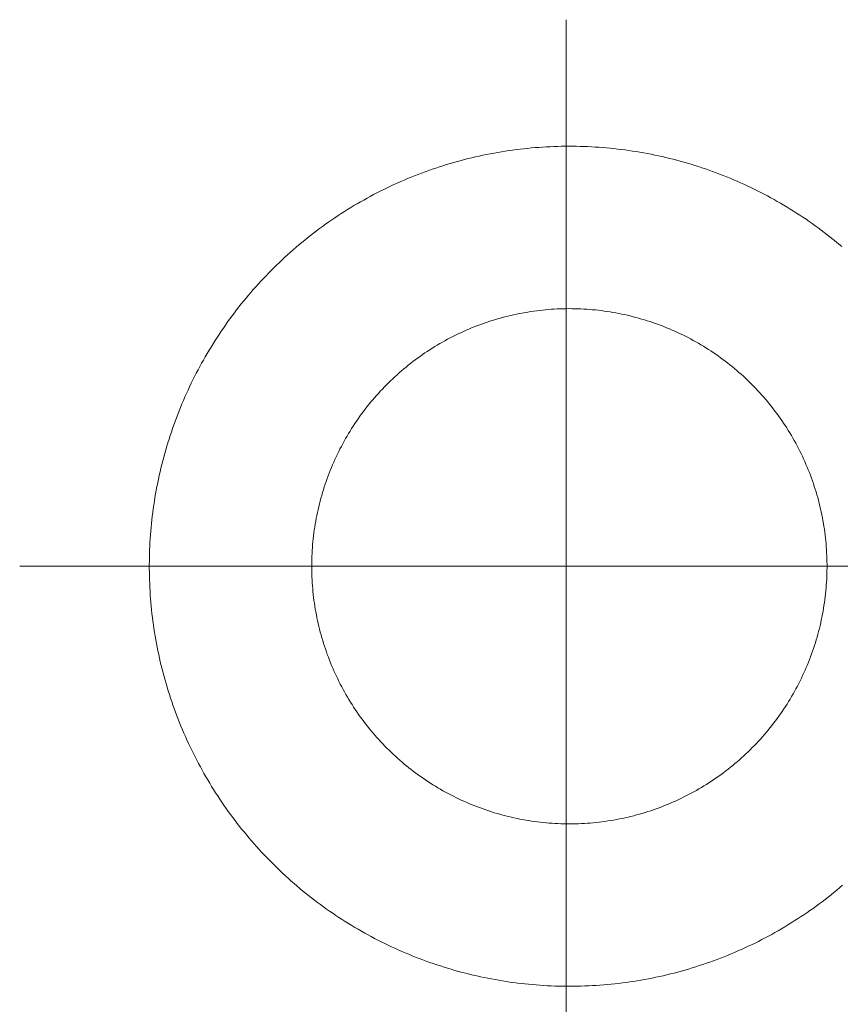
# Model space of a CAD drawing. Extents: x -7890 to 580475, y -14141 to 157060.
# Drawn here: x 72565 to 72638, y -4177 to -4089 of the extents above; entities that cross this region are included whole.
import ezdxf

# ---------------------------------------------------------------- set-up
doc = ezdxf.new("R2010")
doc.units = 0
doc.header["$LTSCALE"] = 100
doc.layers.add('A-WYPOSAŻENIE-CER_SANITARNA', color=251, linetype='Continuous', lineweight=13)

msp = doc.modelspace()

# ---------------------------------------------------------------- linework, layer by layer
at = {"layer": 'A-WYPOSAŻENIE-CER_SANITARNA'}
for p, q in [((72614.231, -4100.286), (72614.231, -4100.286)), ((72614.231, -4100.286), (72614.231, -4100.286)), ((72614.231, -4114.806), (72614.231, -4114.806)), ((72614.231, -4114.806), (72614.231, -4114.806))]:
    msp.add_line(p, q, dxfattribs=at)
for points in [[(72613.959, -4088.972), (72613.959, -4195.901)], [(72613.959, -4088.972), (72613.959, -4195.901)], [(72638.66, -4166.353), (72638.404, -4166.57), (72638.145, -4166.785), (72637.886, -4166.998), (72637.623, -4167.209), (72637.36, -4167.417), (72637.094, -4167.623), (72636.826, -4167.827), (72636.557, -4168.028), (72636.286, -4168.226), (72636.013, -4168.422), (72635.738, -4168.616), (72635.462, -4168.807), (72635.184, -4168.996), (72634.904, -4169.182), (72634.623, -4169.366), (72634.34, -4169.547), (72634.056, -4169.726), (72633.769, -4169.902), (72633.481, -4170.076), (72633.192, -4170.247), (72632.901, -4170.415), (72632.609, -4170.581), (72632.315, -4170.744), (72632.02, -4170.904), (72631.723, -4171.062), (72631.425, -4171.218), (72631.126, -4171.37), (72630.825, -4171.52), (72630.523, -4171.667), (72630.219, -4171.812), (72629.915, -4171.954), (72629.609, -4172.092), (72629.301, -4172.229), (72628.993, -4172.362), (72628.683, -4172.493), (72628.373, -4172.621), (72628.061, -4172.746), (72627.748, -4172.868), (72627.434, -4172.988), (72627.118, -4173.105), (72626.802, -4173.219), (72626.485, -4173.33), (72626.167, -4173.438), (72625.848, -4173.543), (72625.528, -4173.646), (72625.207, -4173.746), (72624.885, -4173.842), (72624.562, -4173.936), (72624.239, -4174.027), (72623.914, -4174.116), (72623.589, -4174.201), (72623.264, -4174.283), (72622.937, -4174.362), (72622.61, -4174.439), (72622.282, -4174.512), (72621.953, -4174.583), (72621.624, -4174.651), (72621.294, -4174.715), (72620.964, -4174.777), (72620.633, -4174.836), (72620.302, -4174.892), (72619.97, -4174.945), (72619.637, -4174.995), (72619.305, -4175.041), (72618.971, -4175.085), (72618.638, -4175.126), (72618.304, -4175.164), (72617.969, -4175.199), (72617.635, -4175.231), (72617.3, -4175.26), (72616.965, -4175.286), (72616.63, -4175.309), (72616.294, -4175.329), (72615.959, -4175.346), (72615.623, -4175.36), (72615.287, -4175.371), (72614.951, -4175.379), (72614.615, -4175.384), (72614.279, -4175.386), (72613.943, -4175.384), (72613.607, -4175.38), (72613.271, -4175.373), (72612.935, -4175.363), (72612.599, -4175.35), (72612.263, -4175.334), (72611.928, -4175.315), (72611.593, -4175.293), (72611.258, -4175.268), (72610.923, -4175.239), (72610.588, -4175.209), (72610.253, -4175.174), (72609.92, -4175.137), (72609.586, -4175.097), (72609.252, -4175.054), (72608.92, -4175.008), (72608.587, -4174.959), (72608.255, -4174.907), (72607.924, -4174.852), (72607.592, -4174.794), (72607.262, -4174.733), (72606.932, -4174.669), (72606.603, -4174.603), (72606.274, -4174.533), (72605.946, -4174.46), (72605.618, -4174.384), (72605.292, -4174.306), (72604.965, -4174.225), (72604.64, -4174.14), (72604.316, -4174.053), (72603.992, -4173.963), (72603.669, -4173.869), (72603.347, -4173.774), (72603.026, -4173.675), (72602.705, -4173.573), (72602.386, -4173.468), (72602.068, -4173.361), (72601.75, -4173.251), (72601.434, -4173.138), (72601.118, -4173.022), (72600.804, -4172.903), (72600.49, -4172.781), (72600.178, -4172.657), (72599.867, -4172.53), (72599.557, -4172.4), (72599.249, -4172.267), (72598.941, -4172.132), (72598.635, -4171.993), (72598.33, -4171.852), (72598.026, -4171.709), (72597.723, -4171.562), (72597.422, -4171.413), (72597.122, -4171.261), (72596.824, -4171.107), (72596.527, -4170.95), (72596.231, -4170.79), (72595.937, -4170.628), (72595.644, -4170.463), (72595.353, -4170.295), (72595.063, -4170.125), (72594.775, -4169.952), (72594.488, -4169.776), (72594.203, -4169.598), (72593.92, -4169.418), (72593.638, -4169.235), (72593.357, -4169.049), (72593.079, -4168.861), (72592.802, -4168.671), (72592.527, -4168.478), (72592.254, -4168.282), (72591.982, -4168.084), (72591.712, -4167.884), (72591.444, -4167.681), (72591.178, -4167.476), (72590.914, -4167.269), (72590.651, -4167.059), (72590.39, -4166.846), (72590.132, -4166.632), (72589.875, -4166.415), (72589.62, -4166.196), (72589.368, -4165.975), (72589.117, -4165.751), (72588.868, -4165.525), (72588.621, -4165.297), (72588.376, -4165.067), (72588.134, -4164.834), (72587.893, -4164.599), (72587.655, -4164.363), (72587.418, -4164.124), (72587.184, -4163.883), (72586.952, -4163.639), (72586.722, -4163.394), (72586.495, -4163.147), (72586.269, -4162.898), (72586.046, -4162.647), (72585.825, -4162.393), (72585.606, -4162.138), (72585.39, -4161.881), (72585.176, -4161.622), (72584.964, -4161.361), (72584.755, -4161.098), (72584.548, -4160.833), (72584.343, -4160.567), (72584.141, -4160.298), (72583.941, -4160.028), (72583.744, -4159.756), (72583.549, -4159.482), (72583.356, -4159.207), (72583.166, -4158.93), (72582.979, -4158.651), (72582.794, -4158.37), (72582.611, -4158.088), (72582.431, -4157.804), (72582.254, -4157.519), (72582.079, -4157.232), (72581.906, -4156.943), (72581.737, -4156.653), (72581.57, -4156.362), (72581.405, -4156.069), (72581.243, -4155.774), (72581.084, -4155.478), (72580.927, -4155.181), (72580.774, -4154.882), (72580.622, -4154.582), (72580.474, -4154.28), (72580.328, -4153.978), (72580.185, -4153.674), (72580.045, -4153.368), (72579.907, -4153.061), (72579.772, -4152.754), (72579.64, -4152.445), (72579.51, -4152.135), (72579.384, -4151.823), (72579.26, -4151.511), (72579.139, -4151.197), (72579.021, -4150.883), (72578.905, -4150.567), (72578.793, -4150.25), (72578.683, -4149.933), (72578.576, -4149.614), (72578.472, -4149.294), (72578.371, -4148.974), (72578.273, -4148.653), (72578.178, -4148.33), (72578.085, -4148.007), (72577.996, -4147.683), (72577.909, -4147.359), (72577.825, -4147.033), (72577.744, -4146.707), (72577.667, -4146.38), (72577.591, -4146.052), (72577.519, -4145.724), (72577.45, -4145.395), (72577.384, -4145.066), (72577.321, -4144.736), (72577.261, -4144.405), (72577.203, -4144.074), (72577.149, -4143.742), (72577.097, -4143.41), (72577.049, -4143.077), (72577.004, -4142.745), (72576.961, -4142.411), (72576.922, -4142.077), (72576.885, -4141.743), (72576.852, -4141.409), (72576.821, -4141.074), (72576.794, -4140.739), (72576.769, -4140.404), (72576.748, -4140.069), (72576.729, -4139.733), (72576.714, -4139.397), (72576.701, -4139.062), (72576.692, -4138.726), (72576.685, -4138.39), (72576.682, -4138.054), (72576.682, -4137.718), (72576.684, -4137.381), (72576.69, -4137.045), (72576.698, -4136.709), (72576.71, -4136.374), (72576.725, -4136.038), (72576.742, -4135.702), (72576.763, -4135.367), (72576.787, -4135.031), (72576.813, -4134.696), (72576.843, -4134.362), (72576.875, -4134.027), (72576.911, -4133.693), (72576.949, -4133.359), (72576.991, -4133.026), (72577.035, -4132.692), (72577.083, -4132.36), (72577.133, -4132.027), (72577.187, -4131.696), (72577.243, -4131.364), (72577.303, -4131.034), (72577.365, -4130.704), (72577.431, -4130.374), (72577.499, -4130.045), (72577.57, -4129.716), (72577.644, -4129.389), (72577.721, -4129.061), (72577.801, -4128.735), (72577.884, -4128.409), (72577.97, -4128.084), (72578.058, -4127.76), (72578.15, -4127.437), (72578.245, -4127.114), (72578.342, -4126.793), (72578.442, -4126.472), (72578.545, -4126.152), (72578.651, -4125.833), (72578.76, -4125.515), (72578.872, -4125.198), (72578.987, -4124.882), (72579.104, -4124.567), (72579.224, -4124.254), (72579.347, -4123.941), (72579.473, -4123.629), (72579.601, -4123.318), (72579.733, -4123.009), (72579.867, -4122.701), (72580.003, -4122.394), (72580.143, -4122.088), (72580.285, -4121.784), (72580.43, -4121.481), (72580.578, -4121.179), (72580.729, -4120.878), (72580.882, -4120.579), (72581.038, -4120.281), (72581.196, -4119.985), (72581.357, -4119.69), (72581.521, -4119.397), (72581.687, -4119.104), (72581.856, -4118.814), (72582.028, -4118.525), (72582.202, -4118.238), (72582.378, -4117.952), (72582.558, -4117.667), (72582.74, -4117.385), (72582.924, -4117.104), (72583.11, -4116.824), (72583.3, -4116.547), (72583.492, -4116.271), (72583.686, -4115.996), (72583.883, -4115.724), (72584.082, -4115.453), (72584.283, -4115.184), (72584.487, -4114.917), (72584.693, -4114.652), (72584.902, -4114.388), (72585.113, -4114.127), (72585.327, -4113.867), (72585.542, -4113.61), (72585.76, -4113.354), (72585.98, -4113.1), (72586.203, -4112.848), (72586.428, -4112.598), (72586.655, -4112.35), (72586.884, -4112.105), (72587.115, -4111.861), (72587.349, -4111.619), (72587.585, -4111.38), (72587.822, -4111.142), (72588.062, -4110.907), (72588.305, -4110.674), (72588.549, -4110.443), (72588.795, -4110.214), (72589.043, -4109.988), (72589.293, -4109.763), (72589.546, -4109.541), (72589.8, -4109.321), (72590.056, -4109.104), (72590.314, -4108.888), (72590.574, -4108.676), (72590.836, -4108.465), (72591.1, -4108.257), (72591.365, -4108.051), (72591.633, -4107.848), (72591.902, -4107.647), (72592.173, -4107.448), (72592.446, -4107.252), (72592.721, -4107.058), (72592.997, -4106.866), (72593.275, -4106.678), (72593.555, -4106.491), (72593.836, -4106.308), (72594.119, -4106.126), (72594.404, -4105.948), (72594.69, -4105.772), (72594.978, -4105.598), (72595.267, -4105.427), (72595.558, -4105.258), (72595.85, -4105.093), (72596.144, -4104.93), (72596.439, -4104.769), (72596.736, -4104.611), (72597.034, -4104.456), (72597.333, -4104.303), (72597.634, -4104.153), (72597.936, -4104.006), (72598.24, -4103.861), (72598.545, -4103.72), (72598.851, -4103.581), (72599.158, -4103.444), (72599.466, -4103.311), (72599.776, -4103.18), (72600.086, -4103.052), (72600.398, -4102.927), (72600.711, -4102.805), (72601.026, -4102.685), (72601.341, -4102.568), (72601.657, -4102.454), (72601.974, -4102.343), (72602.292, -4102.235), (72602.611, -4102.129), (72602.931, -4102.027), (72603.252, -4101.927), (72603.574, -4101.83), (72603.897, -4101.736), (72604.22, -4101.645), (72604.545, -4101.557), (72604.87, -4101.472), (72605.195, -4101.39), (72605.522, -4101.31), (72605.849, -4101.234), (72606.177, -4101.16), (72606.505, -4101.089), (72606.835, -4101.022), (72607.165, -4100.957), (72607.495, -4100.895), (72607.826, -4100.836), (72608.157, -4100.781), (72608.489, -4100.728), (72608.822, -4100.678), (72609.154, -4100.631), (72609.487, -4100.587), (72609.821, -4100.546), (72610.155, -4100.508), (72610.489, -4100.473), (72610.824, -4100.441), (72611.159, -4100.412), (72611.494, -4100.386), (72611.829, -4100.363), (72612.164, -4100.343), (72612.5, -4100.326), (72612.836, -4100.312), (72613.172, -4100.301), (72613.508, -4100.293), (72613.844, -4100.288), (72614.18, -4100.286), (72614.187, -4100.286), (72614.523, -4100.288), (72614.859, -4100.291), (72615.195, -4100.299), (72615.531, -4100.309), (72615.866, -4100.322), (72616.202, -4100.338), (72616.538, -4100.357), (72616.873, -4100.379), (72617.208, -4100.404), (72617.543, -4100.433), (72617.878, -4100.464), (72618.212, -4100.498), (72618.546, -4100.535), (72618.88, -4100.575), (72619.213, -4100.618), (72619.546, -4100.664), (72619.878, -4100.713), (72620.211, -4100.766), (72620.542, -4100.821), (72620.873, -4100.879), (72621.204, -4100.939), (72621.534, -4101.003), (72621.863, -4101.07), (72622.192, -4101.14), (72622.52, -4101.212), (72622.847, -4101.288), (72623.174, -4101.367), (72623.5, -4101.448), (72623.825, -4101.533), (72624.15, -4101.62), (72624.474, -4101.71), (72624.797, -4101.803), (72625.119, -4101.899), (72625.44, -4101.998), (72625.76, -4102.1), (72626.079, -4102.205), (72626.398, -4102.312), (72626.715, -4102.422), (72627.032, -4102.535), (72627.347, -4102.651), (72627.661, -4102.77), (72627.975, -4102.892), (72628.287, -4103.016), (72628.598, -4103.144), (72628.908, -4103.274), (72629.217, -4103.406), (72629.524, -4103.542), (72629.831, -4103.68), (72630.136, -4103.821), (72630.44, -4103.965), (72630.742, -4104.111), (72631.043, -4104.26), (72631.343, -4104.412), (72631.642, -4104.567), (72631.938, -4104.724), (72632.234, -4104.884), (72632.529, -4105.046), (72632.821, -4105.211), (72633.112, -4105.379), (72633.402, -4105.549), (72633.69, -4105.722), (72633.977, -4105.897), (72634.262, -4106.075), (72634.546, -4106.256), (72634.827, -4106.439), (72635.108, -4106.624), (72635.386, -4106.812), (72635.663, -4107.003), (72635.938, -4107.196), (72636.211, -4107.392), (72636.483, -4107.59), (72636.753, -4107.79), (72637.021, -4107.993), (72637.287, -4108.198), (72637.551, -4108.406), (72637.814, -4108.615), (72638.074, -4108.828), (72638.333, -4109.042), (72638.59, -4109.259)], [(72638.66, -4166.353), (72638.404, -4166.57), (72638.145, -4166.785), (72637.886, -4166.998), (72637.623, -4167.209), (72637.36, -4167.417), (72637.094, -4167.623), (72636.826, -4167.827), (72636.557, -4168.028), (72636.286, -4168.226), (72636.013, -4168.422), (72635.738, -4168.616), (72635.462, -4168.807), (72635.184, -4168.996), (72634.904, -4169.182), (72634.623, -4169.366), (72634.34, -4169.547), (72634.056, -4169.726), (72633.769, -4169.902), (72633.481, -4170.076), (72633.192, -4170.247), (72632.901, -4170.415), (72632.609, -4170.581), (72632.315, -4170.744), (72632.02, -4170.904), (72631.723, -4171.062), (72631.425, -4171.218), (72631.126, -4171.37), (72630.825, -4171.52), (72630.523, -4171.667), (72630.219, -4171.812), (72629.915, -4171.954), (72629.609, -4172.092), (72629.301, -4172.229), (72628.993, -4172.362), (72628.683, -4172.493), (72628.373, -4172.621), (72628.061, -4172.746), (72627.748, -4172.868), (72627.434, -4172.988), (72627.118, -4173.105), (72626.802, -4173.219), (72626.485, -4173.33), (72626.167, -4173.438), (72625.848, -4173.543), (72625.528, -4173.646), (72625.207, -4173.746), (72624.885, -4173.842), (72624.562, -4173.936), (72624.239, -4174.027), (72623.914, -4174.116), (72623.589, -4174.201), (72623.264, -4174.283), (72622.937, -4174.362), (72622.61, -4174.439), (72622.282, -4174.512), (72621.953, -4174.583), (72621.624, -4174.651), (72621.294, -4174.715), (72620.964, -4174.777), (72620.633, -4174.836), (72620.302, -4174.892), (72619.97, -4174.945), (72619.637, -4174.995), (72619.305, -4175.041), (72618.971, -4175.085), (72618.638, -4175.126), (72618.304, -4175.164), (72617.969, -4175.199), (72617.635, -4175.231), (72617.3, -4175.26), (72616.965, -4175.286), (72616.63, -4175.309), (72616.294, -4175.329), (72615.959, -4175.346), (72615.623, -4175.36), (72615.287, -4175.371), (72614.951, -4175.379), (72614.615, -4175.384), (72614.279, -4175.386), (72613.943, -4175.384), (72613.607, -4175.38), (72613.271, -4175.373), (72612.935, -4175.363), (72612.599, -4175.35), (72612.263, -4175.334), (72611.928, -4175.315), (72611.593, -4175.293), (72611.258, -4175.268), (72610.923, -4175.239), (72610.588, -4175.209), (72610.253, -4175.174), (72609.92, -4175.137), (72609.586, -4175.097), (72609.252, -4175.054), (72608.92, -4175.008), (72608.587, -4174.959), (72608.255, -4174.907), (72607.924, -4174.852), (72607.592, -4174.794), (72607.262, -4174.733), (72606.932, -4174.669), (72606.603, -4174.603), (72606.274, -4174.533), (72605.946, -4174.46), (72605.618, -4174.384), (72605.292, -4174.306), (72604.965, -4174.225), (72604.64, -4174.14), (72604.316, -4174.053), (72603.992, -4173.963), (72603.669, -4173.869), (72603.347, -4173.774), (72603.026, -4173.675), (72602.705, -4173.573), (72602.386, -4173.468), (72602.068, -4173.361), (72601.75, -4173.251), (72601.434, -4173.138), (72601.118, -4173.022), (72600.804, -4172.903), (72600.49, -4172.781), (72600.178, -4172.657), (72599.867, -4172.53), (72599.557, -4172.4), (72599.249, -4172.267), (72598.941, -4172.132), (72598.635, -4171.993), (72598.33, -4171.852), (72598.026, -4171.709), (72597.723, -4171.562), (72597.422, -4171.413), (72597.122, -4171.261), (72596.824, -4171.107), (72596.527, -4170.95), (72596.231, -4170.79), (72595.937, -4170.628), (72595.644, -4170.463), (72595.353, -4170.295), (72595.063, -4170.125), (72594.775, -4169.952), (72594.488, -4169.776), (72594.203, -4169.598), (72593.92, -4169.418), (72593.638, -4169.235), (72593.357, -4169.049), (72593.079, -4168.861), (72592.802, -4168.671), (72592.527, -4168.478), (72592.254, -4168.282), (72591.982, -4168.084), (72591.712, -4167.884), (72591.444, -4167.681), (72591.178, -4167.476), (72590.914, -4167.269), (72590.651, -4167.059), (72590.39, -4166.846), (72590.132, -4166.632), (72589.875, -4166.415), (72589.62, -4166.196), (72589.368, -4165.975), (72589.117, -4165.751), (72588.868, -4165.525), (72588.621, -4165.297), (72588.376, -4165.067), (72588.134, -4164.834), (72587.893, -4164.599), (72587.655, -4164.363), (72587.418, -4164.124), (72587.184, -4163.883), (72586.952, -4163.639), (72586.722, -4163.394), (72586.495, -4163.147), (72586.269, -4162.898), (72586.046, -4162.647), (72585.825, -4162.393), (72585.606, -4162.138), (72585.39, -4161.881), (72585.176, -4161.622), (72584.964, -4161.361), (72584.755, -4161.098), (72584.548, -4160.833), (72584.343, -4160.567), (72584.141, -4160.298), (72583.941, -4160.028), (72583.744, -4159.756), (72583.549, -4159.482), (72583.356, -4159.207), (72583.166, -4158.93), (72582.979, -4158.651), (72582.794, -4158.37), (72582.611, -4158.088), (72582.431, -4157.804), (72582.254, -4157.519), (72582.079, -4157.232), (72581.906, -4156.943), (72581.737, -4156.653), (72581.57, -4156.362), (72581.405, -4156.069), (72581.243, -4155.774), (72581.084, -4155.478), (72580.927, -4155.181), (72580.774, -4154.882), (72580.622, -4154.582), (72580.474, -4154.28), (72580.328, -4153.978), (72580.185, -4153.674), (72580.045, -4153.368), (72579.907, -4153.061), (72579.772, -4152.754), (72579.64, -4152.445), (72579.51, -4152.135), (72579.384, -4151.823), (72579.26, -4151.511), (72579.139, -4151.197), (72579.021, -4150.883), (72578.905, -4150.567), (72578.793, -4150.25), (72578.683, -4149.933), (72578.576, -4149.614), (72578.472, -4149.294), (72578.371, -4148.974), (72578.273, -4148.653), (72578.178, -4148.33), (72578.085, -4148.007), (72577.996, -4147.683), (72577.909, -4147.359), (72577.825, -4147.033), (72577.744, -4146.707), (72577.667, -4146.38), (72577.591, -4146.052), (72577.519, -4145.724), (72577.45, -4145.395), (72577.384, -4145.066), (72577.321, -4144.736), (72577.261, -4144.405), (72577.203, -4144.074), (72577.149, -4143.742), (72577.097, -4143.41), (72577.049, -4143.077), (72577.004, -4142.745), (72576.961, -4142.411), (72576.922, -4142.077), (72576.885, -4141.743), (72576.852, -4141.409), (72576.821, -4141.074), (72576.794, -4140.739), (72576.769, -4140.404), (72576.748, -4140.069), (72576.729, -4139.733), (72576.714, -4139.397), (72576.701, -4139.062), (72576.692, -4138.726), (72576.685, -4138.39), (72576.682, -4138.054), (72576.682, -4137.718), (72576.684, -4137.381), (72576.69, -4137.045), (72576.698, -4136.709), (72576.71, -4136.374), (72576.725, -4136.038), (72576.742, -4135.702), (72576.763, -4135.367), (72576.787, -4135.031), (72576.813, -4134.696), (72576.843, -4134.362), (72576.875, -4134.027), (72576.911, -4133.693), (72576.949, -4133.359), (72576.991, -4133.026), (72577.035, -4132.692), (72577.083, -4132.36), (72577.133, -4132.027), (72577.187, -4131.696), (72577.243, -4131.364), (72577.303, -4131.034), (72577.365, -4130.704), (72577.431, -4130.374), (72577.499, -4130.045), (72577.57, -4129.716), (72577.644, -4129.389), (72577.721, -4129.061), (72577.801, -4128.735), (72577.884, -4128.409), (72577.97, -4128.084), (72578.058, -4127.76), (72578.15, -4127.437), (72578.245, -4127.114), (72578.342, -4126.793), (72578.442, -4126.472), (72578.545, -4126.152), (72578.651, -4125.833), (72578.76, -4125.515), (72578.872, -4125.198), (72578.987, -4124.882), (72579.104, -4124.567), (72579.224, -4124.254), (72579.347, -4123.941), (72579.473, -4123.629), (72579.601, -4123.318), (72579.733, -4123.009), (72579.867, -4122.701), (72580.003, -4122.394), (72580.143, -4122.088), (72580.285, -4121.784), (72580.43, -4121.481), (72580.578, -4121.179), (72580.729, -4120.878), (72580.882, -4120.579), (72581.038, -4120.281), (72581.196, -4119.985), (72581.357, -4119.69), (72581.521, -4119.397), (72581.687, -4119.104), (72581.856, -4118.814), (72582.028, -4118.525), (72582.202, -4118.238), (72582.378, -4117.952), (72582.558, -4117.667), (72582.74, -4117.385), (72582.924, -4117.104), (72583.11, -4116.824), (72583.3, -4116.547), (72583.492, -4116.271), (72583.686, -4115.996), (72583.883, -4115.724), (72584.082, -4115.453), (72584.283, -4115.184), (72584.487, -4114.917), (72584.693, -4114.652), (72584.902, -4114.388), (72585.113, -4114.127), (72585.327, -4113.867), (72585.542, -4113.61), (72585.76, -4113.354), (72585.98, -4113.1), (72586.203, -4112.848), (72586.428, -4112.598), (72586.655, -4112.35), (72586.884, -4112.105), (72587.115, -4111.861), (72587.349, -4111.619), (72587.585, -4111.38), (72587.822, -4111.142), (72588.062, -4110.907), (72588.305, -4110.674), (72588.549, -4110.443), (72588.795, -4110.214), (72589.043, -4109.988), (72589.293, -4109.763), (72589.546, -4109.541), (72589.8, -4109.321), (72590.056, -4109.104), (72590.314, -4108.888), (72590.574, -4108.676), (72590.836, -4108.465), (72591.1, -4108.257), (72591.365, -4108.051), (72591.633, -4107.848), (72591.902, -4107.647), (72592.173, -4107.448), (72592.446, -4107.252), (72592.721, -4107.058), (72592.997, -4106.866), (72593.275, -4106.678), (72593.555, -4106.491), (72593.836, -4106.308), (72594.119, -4106.126), (72594.404, -4105.948), (72594.69, -4105.772), (72594.978, -4105.598), (72595.267, -4105.427), (72595.558, -4105.258), (72595.85, -4105.093), (72596.144, -4104.93), (72596.439, -4104.769), (72596.736, -4104.611), (72597.034, -4104.456), (72597.333, -4104.303), (72597.634, -4104.153), (72597.936, -4104.006), (72598.24, -4103.861), (72598.545, -4103.72), (72598.851, -4103.581), (72599.158, -4103.444), (72599.466, -4103.311), (72599.776, -4103.18), (72600.086, -4103.052), (72600.398, -4102.927), (72600.711, -4102.805), (72601.026, -4102.685), (72601.341, -4102.568), (72601.657, -4102.454), (72601.974, -4102.343), (72602.292, -4102.235), (72602.611, -4102.129), (72602.931, -4102.027), (72603.252, -4101.927), (72603.574, -4101.83), (72603.897, -4101.736), (72604.22, -4101.645), (72604.545, -4101.557), (72604.87, -4101.472), (72605.195, -4101.39), (72605.522, -4101.31), (72605.849, -4101.234), (72606.177, -4101.16), (72606.505, -4101.089), (72606.835, -4101.022), (72607.165, -4100.957), (72607.495, -4100.895), (72607.826, -4100.836), (72608.157, -4100.781), (72608.489, -4100.728), (72608.822, -4100.678), (72609.154, -4100.631), (72609.487, -4100.587), (72609.821, -4100.546), (72610.155, -4100.508), (72610.489, -4100.473), (72610.824, -4100.441), (72611.159, -4100.412), (72611.494, -4100.386), (72611.829, -4100.363), (72612.164, -4100.343), (72612.5, -4100.326), (72612.836, -4100.312), (72613.172, -4100.301), (72613.508, -4100.293), (72613.844, -4100.288), (72614.18, -4100.286), (72614.187, -4100.286), (72614.523, -4100.288), (72614.859, -4100.291), (72615.195, -4100.299), (72615.531, -4100.309), (72615.866, -4100.322), (72616.202, -4100.338), (72616.538, -4100.357), (72616.873, -4100.379), (72617.208, -4100.404), (72617.543, -4100.433), (72617.878, -4100.464), (72618.212, -4100.498), (72618.546, -4100.535), (72618.88, -4100.575), (72619.213, -4100.618), (72619.546, -4100.664), (72619.878, -4100.713), (72620.211, -4100.766), (72620.542, -4100.821), (72620.873, -4100.879), (72621.204, -4100.939), (72621.534, -4101.003), (72621.863, -4101.07), (72622.192, -4101.14), (72622.52, -4101.212), (72622.847, -4101.288), (72623.174, -4101.367), (72623.5, -4101.448), (72623.825, -4101.533), (72624.15, -4101.62), (72624.474, -4101.71), (72624.797, -4101.803), (72625.119, -4101.899), (72625.44, -4101.998), (72625.76, -4102.1), (72626.079, -4102.205), (72626.398, -4102.312), (72626.715, -4102.422), (72627.032, -4102.535), (72627.347, -4102.651), (72627.661, -4102.77), (72627.975, -4102.892), (72628.287, -4103.016), (72628.598, -4103.144), (72628.908, -4103.274), (72629.217, -4103.406), (72629.524, -4103.542), (72629.831, -4103.68), (72630.136, -4103.821), (72630.44, -4103.965), (72630.742, -4104.111), (72631.043, -4104.26), (72631.343, -4104.412), (72631.642, -4104.567), (72631.938, -4104.724), (72632.234, -4104.884), (72632.529, -4105.046), (72632.821, -4105.211), (72633.112, -4105.379), (72633.402, -4105.549), (72633.69, -4105.722), (72633.977, -4105.897), (72634.262, -4106.075), (72634.546, -4106.256), (72634.827, -4106.439), (72635.108, -4106.624), (72635.386, -4106.812), (72635.663, -4107.003), (72635.938, -4107.196), (72636.211, -4107.392), (72636.483, -4107.59), (72636.753, -4107.79), (72637.021, -4107.993), (72637.287, -4108.198), (72637.551, -4108.406), (72637.814, -4108.615), (72638.074, -4108.828), (72638.333, -4109.042), (72638.59, -4109.259)], [(72565.095, -4137.836), (72670.218, -4137.836)], [(72565.095, -4137.836), (72670.218, -4137.836)]]:
    msp.add_lwpolyline(points, dxfattribs=at)
msp.add_lwpolyline([(72614.204, -4114.806), (72614.467, -4114.807), (72614.73, -4114.811), (72614.993, -4114.819), (72615.256, -4114.829), (72615.519, -4114.842), (72615.781, -4114.858), (72616.044, -4114.877), (72616.306, -4114.9), (72616.568, -4114.925), (72616.829, -4114.953), (72617.091, -4114.984), (72617.351, -4115.018), (72617.612, -4115.056), (72617.872, -4115.096), (72618.131, -4115.139), (72618.39, -4115.185), (72618.649, -4115.234), (72618.907, -4115.286), (72619.164, -4115.341), (72619.421, -4115.398), (72619.676, -4115.459), (72619.932, -4115.523), (72620.187, -4115.589), (72620.44, -4115.659), (72620.693, -4115.731), (72620.945, -4115.806), (72621.196, -4115.885), (72621.447, -4115.965), (72621.696, -4116.049), (72621.945, -4116.136), (72622.192, -4116.226), (72622.438, -4116.318), (72622.684, -4116.413), (72622.928, -4116.511), (72623.171, -4116.612), (72623.413, -4116.715), (72623.653, -4116.822), (72623.892, -4116.931), (72624.131, -4117.042), (72624.368, -4117.157), (72624.603, -4117.274), (72624.837, -4117.394), (72625.07, -4117.516), (72625.302, -4117.641), (72625.532, -4117.769), (72625.76, -4117.899), (72625.987, -4118.032), (72626.213, -4118.168), (72626.436, -4118.306), (72626.659, -4118.447), (72626.88, -4118.59), (72627.099, -4118.736), (72627.316, -4118.884), (72627.532, -4119.035), (72627.745, -4119.188), (72627.957, -4119.344), (72628.168, -4119.502), (72628.376, -4119.662), (72628.583, -4119.825), (72628.788, -4119.99), (72628.991, -4120.157), (72629.192, -4120.327), (72629.391, -4120.499), (72629.588, -4120.674), (72629.783, -4120.85), (72629.976, -4121.029), (72630.167, -4121.21), (72630.356, -4121.393), (72630.542, -4121.578), (72630.727, -4121.766), (72630.91, -4121.955), (72631.09, -4122.147), (72631.268, -4122.34), (72631.444, -4122.536), (72631.618, -4122.733), (72631.789, -4122.933), (72631.958, -4123.135), (72632.125, -4123.338), (72632.289, -4123.543), (72632.452, -4123.751), (72632.611, -4123.96), (72632.769, -4124.171), (72632.923, -4124.383), (72633.076, -4124.598), (72633.226, -4124.814), (72633.374, -4125.032), (72633.519, -4125.251), (72633.661, -4125.472), (72633.801, -4125.695), (72633.938, -4125.919), (72634.073, -4126.145), (72634.205, -4126.373), (72634.335, -4126.602), (72634.462, -4126.832), (72634.586, -4127.064), (72634.708, -4127.297), (72634.827, -4127.532), (72634.944, -4127.768), (72635.057, -4128.005), (72635.168, -4128.244), (72635.277, -4128.483), (72635.382, -4128.724), (72635.485, -4128.966), (72635.584, -4129.21), (72635.682, -4129.454), (72635.776, -4129.7), (72635.867, -4129.947), (72635.956, -4130.194), (72636.042, -4130.443), (72636.125, -4130.693), (72636.206, -4130.943), (72636.283, -4131.194), (72636.357, -4131.447), (72636.429, -4131.7), (72636.497, -4131.954), (72636.563, -4132.209), (72636.626, -4132.464), (72636.686, -4132.72), (72636.743, -4132.977), (72636.797, -4133.235), (72636.848, -4133.493), (72636.896, -4133.752), (72636.941, -4134.011), (72636.983, -4134.271), (72637.023, -4134.531), (72637.059, -4134.791), (72637.092, -4135.052), (72637.123, -4135.314), (72637.15, -4135.575), (72637.174, -4135.837), (72637.195, -4136.099), (72637.214, -4136.362), (72637.229, -4136.624), (72637.242, -4136.887), (72637.251, -4137.15), (72637.257, -4137.413), (72637.261, -4137.676), (72637.261, -4137.939), (72637.258, -4138.202), (72637.252, -4138.465), (72637.244, -4138.728), (72637.232, -4138.991), (72637.217, -4139.254), (72637.2, -4139.516), (72637.179, -4139.778), (72637.155, -4140.04), (72637.129, -4140.302), (72637.099, -4140.563), (72637.067, -4140.825), (72637.031, -4141.085), (72636.992, -4141.346), (72636.951, -4141.605), (72636.906, -4141.865), (72636.859, -4142.123), (72636.808, -4142.382), (72636.754, -4142.639), (72636.698, -4142.896), (72636.639, -4143.152), (72636.577, -4143.408), (72636.512, -4143.663), (72636.444, -4143.917), (72636.373, -4144.171), (72636.299, -4144.423), (72636.222, -4144.675), (72636.143, -4144.926), (72636.06, -4145.175), (72635.975, -4145.424), (72635.887, -4145.672), (72635.796, -4145.919), (72635.702, -4146.165), (72635.606, -4146.41), (72635.507, -4146.653), (72635.404, -4146.896), (72635.299, -4147.137), (72635.192, -4147.377), (72635.082, -4147.616), (72634.968, -4147.853), (72634.853, -4148.089), (72634.734, -4148.324), (72634.613, -4148.558), (72634.489, -4148.79), (72634.363, -4149.021), (72634.233, -4149.25), (72634.102, -4149.478), (72633.968, -4149.704), (72633.831, -4149.929), (72633.691, -4150.152), (72633.549, -4150.373), (72633.405, -4150.593), (72633.258, -4150.811), (72633.108, -4151.028), (72632.957, -4151.243), (72632.802, -4151.456), (72632.645, -4151.667), (72632.486, -4151.876), (72632.324, -4152.084), (72632.161, -4152.29), (72631.994, -4152.493), (72631.826, -4152.696), (72631.655, -4152.896), (72631.482, -4153.094), (72631.306, -4153.29), (72631.129, -4153.484), (72630.949, -4153.676), (72630.767, -4153.866), (72630.582, -4154.053), (72630.396, -4154.239), (72630.208, -4154.423), (72630.017, -4154.604), (72629.825, -4154.784), (72629.63, -4154.961), (72629.433, -4155.135), (72629.235, -4155.308), (72629.034, -4155.478), (72628.832, -4155.646), (72628.627, -4155.812), (72628.421, -4155.975), (72628.213, -4156.136), (72628.003, -4156.294), (72627.791, -4156.45), (72627.578, -4156.604), (72627.363, -4156.756), (72627.145, -4156.904), (72626.927, -4157.051), (72626.706, -4157.194), (72626.484, -4157.335), (72626.261, -4157.474), (72626.036, -4157.611), (72625.809, -4157.744), (72625.581, -4157.875), (72625.351, -4158.003), (72625.12, -4158.129), (72624.888, -4158.252), (72624.654, -4158.372), (72624.418, -4158.49), (72624.182, -4158.605), (72623.944, -4158.718), (72623.705, -4158.827), (72623.464, -4158.934), (72623.223, -4159.038), (72622.98, -4159.139), (72622.736, -4159.238), (72622.491, -4159.334), (72622.245, -4159.427), (72621.998, -4159.517), (72621.749, -4159.604), (72621.5, -4159.689), (72621.25, -4159.77), (72620.999, -4159.849), (72620.747, -4159.925), (72620.495, -4159.998), (72620.241, -4160.068), (72619.987, -4160.135), (72619.732, -4160.199), (72619.476, -4160.261), (72619.219, -4160.319), (72618.962, -4160.375), (72618.704, -4160.427), (72618.446, -4160.477), (72618.187, -4160.524), (72617.928, -4160.567), (72617.668, -4160.608), (72617.408, -4160.646), (72617.147, -4160.68), (72616.885, -4160.713), (72616.624, -4160.741), (72616.362, -4160.767), (72616.1, -4160.79), (72615.838, -4160.81), (72615.575, -4160.827), (72615.312, -4160.84), (72615.049, -4160.851), (72614.787, -4160.859), (72614.524, -4160.864), (72614.26, -4160.866), (72613.997, -4160.865), (72613.734, -4160.861), (72613.472, -4160.853), (72613.208, -4160.843), (72612.946, -4160.83), (72612.683, -4160.814), (72612.421, -4160.795), (72612.159, -4160.772), (72611.897, -4160.747), (72611.635, -4160.719), (72611.374, -4160.688), (72611.113, -4160.654), (72610.853, -4160.617), (72610.593, -4160.577), (72610.333, -4160.534), (72610.074, -4160.487), (72609.816, -4160.439), (72609.558, -4160.387), (72609.3, -4160.332), (72609.044, -4160.274), (72608.788, -4160.213), (72608.533, -4160.15), (72608.278, -4160.083), (72608.024, -4160.014), (72607.771, -4159.941), (72607.519, -4159.866), (72607.268, -4159.788), (72607.018, -4159.707), (72606.768, -4159.623), (72606.52, -4159.536), (72606.273, -4159.447), (72606.026, -4159.355), (72605.781, -4159.259), (72605.537, -4159.162), (72605.294, -4159.061), (72605.052, -4158.958), (72604.811, -4158.851), (72604.571, -4158.742), (72604.333, -4158.631), (72604.096, -4158.516), (72603.861, -4158.399), (72603.627, -4158.279), (72603.394, -4158.157), (72603.163, -4158.032), (72602.932, -4157.904), (72602.704, -4157.773), (72602.477, -4157.64), (72602.251, -4157.505), (72602.028, -4157.367), (72601.805, -4157.226), (72601.585, -4157.083), (72601.366, -4156.937), (72601.148, -4156.789), (72600.933, -4156.638), (72600.719, -4156.485), (72600.506, -4156.329), (72600.296, -4156.171), (72600.088, -4156.011), (72599.881, -4155.848), (72599.676, -4155.683), (72599.473, -4155.516), (72599.272, -4155.346), (72599.073, -4155.174), (72598.876, -4155), (72598.681, -4154.823), (72598.488, -4154.645), (72598.297, -4154.463), (72598.108, -4154.28), (72597.921, -4154.095), (72597.736, -4153.908), (72597.554, -4153.718), (72597.374, -4153.527), (72597.195, -4153.333), (72597.02, -4153.138), (72596.846, -4152.94), (72596.674, -4152.741), (72596.505, -4152.539), (72596.339, -4152.335), (72596.174, -4152.13), (72596.012, -4151.923), (72595.852, -4151.714), (72595.695, -4151.503), (72595.54, -4151.29), (72595.387, -4151.076), (72595.238, -4150.86), (72595.09, -4150.642), (72594.945, -4150.423), (72594.802, -4150.201), (72594.662, -4149.978), (72594.525, -4149.754), (72594.39, -4149.528), (72594.258, -4149.301), (72594.128, -4149.072), (72594.001, -4148.842), (72593.877, -4148.61), (72593.755, -4148.376), (72593.636, -4148.142), (72593.52, -4147.906), (72593.406, -4147.669), (72593.295, -4147.43), (72593.187, -4147.19), (72593.081, -4146.95), (72592.978, -4146.707), (72592.878, -4146.464), (72592.781, -4146.219), (72592.687, -4145.974), (72592.595, -4145.727), (72592.507, -4145.48), (72592.421, -4145.231), (72592.338, -4144.981), (72592.258, -4144.731), (72592.18, -4144.479), (72592.106, -4144.227), (72592.034, -4143.974), (72591.965, -4143.72), (72591.9, -4143.465), (72591.837, -4143.21), (72591.777, -4142.953), (72591.72, -4142.697), (72591.666, -4142.439), (72591.615, -4142.181), (72591.567, -4141.923), (72591.521, -4141.663), (72591.479, -4141.404), (72591.44, -4141.144), (72591.403, -4140.883), (72591.37, -4140.622), (72591.34, -4140.361), (72591.313, -4140.099), (72591.288, -4139.837), (72591.267, -4139.575), (72591.249, -4139.312), (72591.233, -4139.05), (72591.221, -4138.787), (72591.212, -4138.524), (72591.205, -4138.261), (72591.202, -4137.998), (72591.201, -4137.735), (72591.204, -4137.472), (72591.21, -4137.209), (72591.218, -4136.946), (72591.23, -4136.683), (72591.245, -4136.42), (72591.262, -4136.158), (72591.283, -4135.896), (72591.307, -4135.633), (72591.333, -4135.372), (72591.363, -4135.11), (72591.395, -4134.849), (72591.431, -4134.589), (72591.47, -4134.328), (72591.511, -4134.069), (72591.556, -4133.809), (72591.603, -4133.55), (72591.654, -4133.292), (72591.707, -4133.035), (72591.764, -4132.778), (72591.823, -4132.522), (72591.885, -4132.266), (72591.95, -4132.011), (72592.018, -4131.757), (72592.089, -4131.503), (72592.163, -4131.251), (72592.239, -4130.999), (72592.319, -4130.748), (72592.401, -4130.498), (72592.487, -4130.25), (72592.575, -4130.002), (72592.666, -4129.755), (72592.759, -4129.509), (72592.856, -4129.264), (72592.955, -4129.021), (72593.057, -4128.778), (72593.162, -4128.537), (72593.269, -4128.297), (72593.38, -4128.058), (72593.493, -4127.821), (72593.609, -4127.584), (72593.727, -4127.349), (72593.848, -4127.116), (72593.972, -4126.884), (72594.098, -4126.653), (72594.228, -4126.424), (72594.359, -4126.196), (72594.494, -4125.97), (72594.63, -4125.745), (72594.77, -4125.522), (72594.912, -4125.3), (72595.056, -4125.08), (72595.203, -4124.862), (72595.352, -4124.646), (72595.505, -4124.431), (72595.659, -4124.218), (72595.816, -4124.007), (72595.975, -4123.797), (72596.136, -4123.589), (72596.3, -4123.384), (72596.466, -4123.18), (72596.635, -4122.978), (72596.806, -4122.778), (72596.979, -4122.58), (72597.155, -4122.384), (72597.332, -4122.19), (72597.512, -4121.998), (72597.694, -4121.808), (72597.878, -4121.62), (72598.065, -4121.434), (72598.253, -4121.25), (72598.443, -4121.069), (72598.636, -4120.89), (72598.831, -4120.713), (72599.027, -4120.538), (72599.226, -4120.365), (72599.426, -4120.195), (72599.629, -4120.027), (72599.833, -4119.861), (72600.04, -4119.698), (72600.248, -4119.537), (72600.457, -4119.379), (72600.67, -4119.223), (72600.883, -4119.069), (72601.098, -4118.917), (72601.315, -4118.769), (72601.534, -4118.623), (72601.754, -4118.479), (72601.976, -4118.338), (72602.199, -4118.199), (72602.424, -4118.063), (72602.651, -4117.929), (72602.88, -4117.798), (72603.109, -4117.67), (72603.34, -4117.544), (72603.573, -4117.421), (72603.807, -4117.3), (72604.042, -4117.183), (72604.279, -4117.068), (72604.516, -4116.955), (72604.755, -4116.846), (72604.996, -4116.739), (72605.238, -4116.635), (72605.48, -4116.533), (72605.724, -4116.435), (72605.969, -4116.339), (72606.215, -4116.246), (72606.462, -4116.156), (72606.711, -4116.068), (72606.96, -4115.984), (72607.21, -4115.902), (72607.461, -4115.824), (72607.713, -4115.748), (72607.965, -4115.675), (72608.219, -4115.605), (72608.474, -4115.537), (72608.728, -4115.473), (72608.984, -4115.411), (72609.241, -4115.353), (72609.498, -4115.297), (72609.756, -4115.245), (72610.014, -4115.195), (72610.273, -4115.149), (72610.533, -4115.105), (72610.792, -4115.064), (72611.053, -4115.026), (72611.314, -4114.991), (72611.575, -4114.96), (72611.836, -4114.931), (72612.098, -4114.905), (72612.36, -4114.882), (72612.622, -4114.862), (72612.885, -4114.845), (72613.148, -4114.832), (72613.411, -4114.821), (72613.674, -4114.813), (72613.937, -4114.808), (72614.2, -4114.806)], close=True, dxfattribs=at)
msp.add_lwpolyline([(72614.204, -4114.806), (72614.467, -4114.807), (72614.73, -4114.811), (72614.993, -4114.819), (72615.256, -4114.829), (72615.519, -4114.842), (72615.781, -4114.858), (72616.044, -4114.877), (72616.306, -4114.9), (72616.568, -4114.925), (72616.829, -4114.953), (72617.091, -4114.984), (72617.351, -4115.018), (72617.612, -4115.056), (72617.872, -4115.096), (72618.131, -4115.139), (72618.39, -4115.185), (72618.649, -4115.234), (72618.907, -4115.286), (72619.164, -4115.341), (72619.421, -4115.398), (72619.676, -4115.459), (72619.932, -4115.523), (72620.187, -4115.589), (72620.44, -4115.659), (72620.693, -4115.731), (72620.945, -4115.806), (72621.196, -4115.885), (72621.447, -4115.965), (72621.696, -4116.049), (72621.945, -4116.136), (72622.192, -4116.226), (72622.438, -4116.318), (72622.684, -4116.413), (72622.928, -4116.511), (72623.171, -4116.612), (72623.413, -4116.715), (72623.653, -4116.822), (72623.892, -4116.931), (72624.131, -4117.042), (72624.368, -4117.157), (72624.603, -4117.274), (72624.837, -4117.394), (72625.07, -4117.516), (72625.302, -4117.641), (72625.532, -4117.769), (72625.76, -4117.899), (72625.987, -4118.032), (72626.213, -4118.168), (72626.436, -4118.306), (72626.659, -4118.447), (72626.88, -4118.59), (72627.099, -4118.736), (72627.316, -4118.884), (72627.532, -4119.035), (72627.745, -4119.188), (72627.957, -4119.344), (72628.168, -4119.502), (72628.376, -4119.662), (72628.583, -4119.825), (72628.788, -4119.99), (72628.991, -4120.157), (72629.192, -4120.327), (72629.391, -4120.499), (72629.588, -4120.674), (72629.783, -4120.85), (72629.976, -4121.029), (72630.167, -4121.21), (72630.356, -4121.393), (72630.542, -4121.578), (72630.727, -4121.766), (72630.91, -4121.955), (72631.09, -4122.147), (72631.268, -4122.34), (72631.444, -4122.536), (72631.618, -4122.733), (72631.789, -4122.933), (72631.958, -4123.135), (72632.125, -4123.338), (72632.289, -4123.543), (72632.452, -4123.751), (72632.611, -4123.96), (72632.769, -4124.171), (72632.923, -4124.383), (72633.076, -4124.598), (72633.226, -4124.814), (72633.374, -4125.032), (72633.519, -4125.251), (72633.661, -4125.472), (72633.801, -4125.695), (72633.938, -4125.919), (72634.073, -4126.145), (72634.205, -4126.373), (72634.335, -4126.602), (72634.462, -4126.832), (72634.586, -4127.064), (72634.708, -4127.297), (72634.827, -4127.532), (72634.944, -4127.768), (72635.057, -4128.005), (72635.168, -4128.244), (72635.277, -4128.483), (72635.382, -4128.724), (72635.485, -4128.966), (72635.584, -4129.21), (72635.682, -4129.454), (72635.776, -4129.7), (72635.867, -4129.947), (72635.956, -4130.194), (72636.042, -4130.443), (72636.125, -4130.693), (72636.206, -4130.943), (72636.283, -4131.194), (72636.357, -4131.447), (72636.429, -4131.7), (72636.497, -4131.954), (72636.563, -4132.209), (72636.626, -4132.464), (72636.686, -4132.72), (72636.743, -4132.977), (72636.797, -4133.235), (72636.848, -4133.493), (72636.896, -4133.752), (72636.941, -4134.011), (72636.983, -4134.271), (72637.023, -4134.531), (72637.059, -4134.791), (72637.092, -4135.052), (72637.123, -4135.314), (72637.15, -4135.575), (72637.174, -4135.837), (72637.195, -4136.099), (72637.214, -4136.362), (72637.229, -4136.624), (72637.242, -4136.887), (72637.251, -4137.15), (72637.257, -4137.413), (72637.261, -4137.676), (72637.261, -4137.939), (72637.258, -4138.202), (72637.252, -4138.465), (72637.244, -4138.728), (72637.232, -4138.991), (72637.217, -4139.254), (72637.2, -4139.516), (72637.179, -4139.778), (72637.155, -4140.04), (72637.129, -4140.302), (72637.099, -4140.563), (72637.067, -4140.825), (72637.031, -4141.085), (72636.992, -4141.346), (72636.951, -4141.605), (72636.906, -4141.865), (72636.859, -4142.123), (72636.808, -4142.382), (72636.754, -4142.639), (72636.698, -4142.896), (72636.639, -4143.152), (72636.577, -4143.408), (72636.512, -4143.663), (72636.444, -4143.917), (72636.373, -4144.171), (72636.299, -4144.423), (72636.222, -4144.675), (72636.143, -4144.926), (72636.06, -4145.175), (72635.975, -4145.424), (72635.887, -4145.672), (72635.796, -4145.919), (72635.702, -4146.165), (72635.606, -4146.41), (72635.507, -4146.653), (72635.404, -4146.896), (72635.299, -4147.137), (72635.192, -4147.377), (72635.082, -4147.616), (72634.968, -4147.853), (72634.853, -4148.089), (72634.734, -4148.324), (72634.613, -4148.558), (72634.489, -4148.79), (72634.363, -4149.021), (72634.233, -4149.25), (72634.102, -4149.478), (72633.968, -4149.704), (72633.831, -4149.929), (72633.691, -4150.152), (72633.549, -4150.373), (72633.405, -4150.593), (72633.258, -4150.811), (72633.108, -4151.028), (72632.957, -4151.243), (72632.802, -4151.456), (72632.645, -4151.667), (72632.486, -4151.876), (72632.324, -4152.084), (72632.161, -4152.29), (72631.994, -4152.493), (72631.826, -4152.696), (72631.655, -4152.896), (72631.482, -4153.094), (72631.306, -4153.29), (72631.129, -4153.484), (72630.949, -4153.676), (72630.767, -4153.866), (72630.582, -4154.053), (72630.396, -4154.239), (72630.208, -4154.423), (72630.017, -4154.604), (72629.825, -4154.784), (72629.63, -4154.961), (72629.433, -4155.135), (72629.235, -4155.308), (72629.034, -4155.478), (72628.832, -4155.646), (72628.627, -4155.812), (72628.421, -4155.975), (72628.213, -4156.136), (72628.003, -4156.294), (72627.791, -4156.45), (72627.578, -4156.604), (72627.363, -4156.756), (72627.145, -4156.904), (72626.927, -4157.051), (72626.706, -4157.194), (72626.484, -4157.335), (72626.261, -4157.474), (72626.036, -4157.611), (72625.809, -4157.744), (72625.581, -4157.875), (72625.351, -4158.003), (72625.12, -4158.129), (72624.888, -4158.252), (72624.654, -4158.372), (72624.418, -4158.49), (72624.182, -4158.605), (72623.944, -4158.718), (72623.705, -4158.827), (72623.464, -4158.934), (72623.223, -4159.038), (72622.98, -4159.139), (72622.736, -4159.238), (72622.491, -4159.334), (72622.245, -4159.427), (72621.998, -4159.517), (72621.749, -4159.604), (72621.5, -4159.689), (72621.25, -4159.77), (72620.999, -4159.849), (72620.747, -4159.925), (72620.495, -4159.998), (72620.241, -4160.068), (72619.987, -4160.135), (72619.732, -4160.199), (72619.476, -4160.261), (72619.219, -4160.319), (72618.962, -4160.375), (72618.704, -4160.427), (72618.446, -4160.477), (72618.187, -4160.524), (72617.928, -4160.567), (72617.668, -4160.608), (72617.408, -4160.646), (72617.147, -4160.68), (72616.885, -4160.713), (72616.624, -4160.741), (72616.362, -4160.767), (72616.1, -4160.79), (72615.838, -4160.81), (72615.575, -4160.827), (72615.312, -4160.84), (72615.049, -4160.851), (72614.787, -4160.859), (72614.524, -4160.864), (72614.26, -4160.866), (72613.997, -4160.865), (72613.734, -4160.861), (72613.472, -4160.853), (72613.208, -4160.843), (72612.946, -4160.83), (72612.683, -4160.814), (72612.421, -4160.795), (72612.159, -4160.772), (72611.897, -4160.747), (72611.635, -4160.719), (72611.374, -4160.688), (72611.113, -4160.654), (72610.853, -4160.617), (72610.593, -4160.577), (72610.333, -4160.534), (72610.074, -4160.487), (72609.816, -4160.439), (72609.558, -4160.387), (72609.3, -4160.332), (72609.044, -4160.274), (72608.788, -4160.213), (72608.533, -4160.15), (72608.278, -4160.083), (72608.024, -4160.014), (72607.771, -4159.941), (72607.519, -4159.866), (72607.268, -4159.788), (72607.018, -4159.707), (72606.768, -4159.623), (72606.52, -4159.536), (72606.273, -4159.447), (72606.026, -4159.355), (72605.781, -4159.259), (72605.537, -4159.162), (72605.294, -4159.061), (72605.052, -4158.958), (72604.811, -4158.851), (72604.571, -4158.742), (72604.333, -4158.631), (72604.096, -4158.516), (72603.861, -4158.399), (72603.627, -4158.279), (72603.394, -4158.157), (72603.163, -4158.032), (72602.932, -4157.904), (72602.704, -4157.773), (72602.477, -4157.64), (72602.251, -4157.505), (72602.028, -4157.367), (72601.805, -4157.226), (72601.585, -4157.083), (72601.366, -4156.937), (72601.148, -4156.789), (72600.933, -4156.638), (72600.719, -4156.485), (72600.506, -4156.329), (72600.296, -4156.171), (72600.088, -4156.011), (72599.881, -4155.848), (72599.676, -4155.683), (72599.473, -4155.516), (72599.272, -4155.346), (72599.073, -4155.174), (72598.876, -4155), (72598.681, -4154.823), (72598.488, -4154.645), (72598.297, -4154.463), (72598.108, -4154.28), (72597.921, -4154.095), (72597.736, -4153.908), (72597.554, -4153.718), (72597.374, -4153.527), (72597.195, -4153.333), (72597.02, -4153.138), (72596.846, -4152.94), (72596.674, -4152.741), (72596.505, -4152.539), (72596.339, -4152.335), (72596.174, -4152.13), (72596.012, -4151.923), (72595.852, -4151.714), (72595.695, -4151.503), (72595.54, -4151.29), (72595.387, -4151.076), (72595.238, -4150.86), (72595.09, -4150.642), (72594.945, -4150.423), (72594.802, -4150.201), (72594.662, -4149.978), (72594.525, -4149.754), (72594.39, -4149.528), (72594.258, -4149.301), (72594.128, -4149.072), (72594.001, -4148.842), (72593.877, -4148.61), (72593.755, -4148.376), (72593.636, -4148.142), (72593.52, -4147.906), (72593.406, -4147.669), (72593.295, -4147.43), (72593.187, -4147.19), (72593.081, -4146.95), (72592.978, -4146.707), (72592.878, -4146.464), (72592.781, -4146.219), (72592.687, -4145.974), (72592.595, -4145.727), (72592.507, -4145.48), (72592.421, -4145.231), (72592.338, -4144.981), (72592.258, -4144.731), (72592.18, -4144.479), (72592.106, -4144.227), (72592.034, -4143.974), (72591.965, -4143.72), (72591.9, -4143.465), (72591.837, -4143.21), (72591.777, -4142.953), (72591.72, -4142.697), (72591.666, -4142.439), (72591.615, -4142.181), (72591.567, -4141.923), (72591.521, -4141.663), (72591.479, -4141.404), (72591.44, -4141.144), (72591.403, -4140.883), (72591.37, -4140.622), (72591.34, -4140.361), (72591.313, -4140.099), (72591.288, -4139.837), (72591.267, -4139.575), (72591.249, -4139.312), (72591.233, -4139.05), (72591.221, -4138.787), (72591.212, -4138.524), (72591.205, -4138.261), (72591.202, -4137.998), (72591.201, -4137.735), (72591.204, -4137.472), (72591.21, -4137.209), (72591.218, -4136.946), (72591.23, -4136.683), (72591.245, -4136.42), (72591.262, -4136.158), (72591.283, -4135.896), (72591.307, -4135.633), (72591.333, -4135.372), (72591.363, -4135.11), (72591.395, -4134.849), (72591.431, -4134.589), (72591.47, -4134.328), (72591.511, -4134.069), (72591.556, -4133.809), (72591.603, -4133.55), (72591.654, -4133.292), (72591.707, -4133.035), (72591.764, -4132.778), (72591.823, -4132.522), (72591.885, -4132.266), (72591.95, -4132.011), (72592.018, -4131.757), (72592.089, -4131.503), (72592.163, -4131.251), (72592.239, -4130.999), (72592.319, -4130.748), (72592.401, -4130.498), (72592.487, -4130.25), (72592.575, -4130.002), (72592.666, -4129.755), (72592.759, -4129.509), (72592.856, -4129.264), (72592.955, -4129.021), (72593.057, -4128.778), (72593.162, -4128.537), (72593.269, -4128.297), (72593.38, -4128.058), (72593.493, -4127.821), (72593.609, -4127.584), (72593.727, -4127.349), (72593.848, -4127.116), (72593.972, -4126.884), (72594.098, -4126.653), (72594.228, -4126.424), (72594.359, -4126.196), (72594.494, -4125.97), (72594.63, -4125.745), (72594.77, -4125.522), (72594.912, -4125.3), (72595.056, -4125.08), (72595.203, -4124.862), (72595.352, -4124.646), (72595.505, -4124.431), (72595.659, -4124.218), (72595.816, -4124.007), (72595.975, -4123.797), (72596.136, -4123.589), (72596.3, -4123.384), (72596.466, -4123.18), (72596.635, -4122.978), (72596.806, -4122.778), (72596.979, -4122.58), (72597.155, -4122.384), (72597.332, -4122.19), (72597.512, -4121.998), (72597.694, -4121.808), (72597.878, -4121.62), (72598.065, -4121.434), (72598.253, -4121.25), (72598.443, -4121.069), (72598.636, -4120.89), (72598.831, -4120.713), (72599.027, -4120.538), (72599.226, -4120.365), (72599.426, -4120.195), (72599.629, -4120.027), (72599.833, -4119.861), (72600.04, -4119.698), (72600.248, -4119.537), (72600.457, -4119.379), (72600.67, -4119.223), (72600.883, -4119.069), (72601.098, -4118.917), (72601.315, -4118.769), (72601.534, -4118.623), (72601.754, -4118.479), (72601.976, -4118.338), (72602.199, -4118.199), (72602.424, -4118.063), (72602.651, -4117.929), (72602.88, -4117.798), (72603.109, -4117.67), (72603.34, -4117.544), (72603.573, -4117.421), (72603.807, -4117.3), (72604.042, -4117.183), (72604.279, -4117.068), (72604.516, -4116.955), (72604.755, -4116.846), (72604.996, -4116.739), (72605.238, -4116.635), (72605.48, -4116.533), (72605.724, -4116.435), (72605.969, -4116.339), (72606.215, -4116.246), (72606.462, -4116.156), (72606.711, -4116.068), (72606.96, -4115.984), (72607.21, -4115.902), (72607.461, -4115.824), (72607.713, -4115.748), (72607.965, -4115.675), (72608.219, -4115.605), (72608.474, -4115.537), (72608.728, -4115.473), (72608.984, -4115.411), (72609.241, -4115.353), (72609.498, -4115.297), (72609.756, -4115.245), (72610.014, -4115.195), (72610.273, -4115.149), (72610.533, -4115.105), (72610.792, -4115.064), (72611.053, -4115.026), (72611.314, -4114.991), (72611.575, -4114.96), (72611.836, -4114.931), (72612.098, -4114.905), (72612.36, -4114.882), (72612.622, -4114.862), (72612.885, -4114.845), (72613.148, -4114.832), (72613.411, -4114.821), (72613.674, -4114.813), (72613.937, -4114.808), (72614.2, -4114.806)], close=True, dxfattribs=at)

doc.saveas('drawing.dxf')
